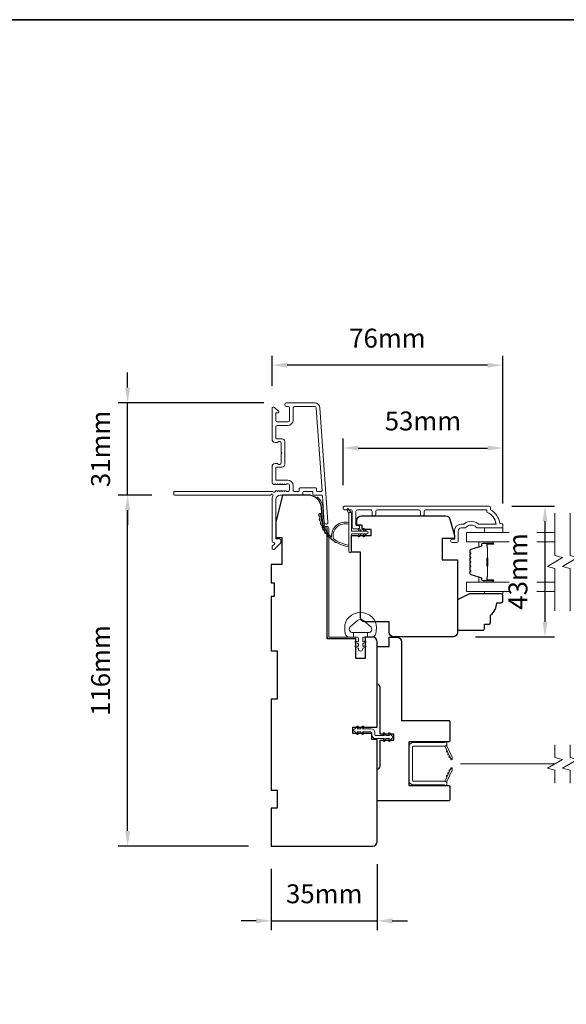
# Model space of a CAD drawing. Extents: x 3636 to 9290, y 3478 to 6021.
# Drawn here: x 5000 to 5181, y 5639 to 5965 of the extents above; entities that cross this region are included whole.
import ezdxf

# ---------------------------------------------------------------- set-up
doc = ezdxf.new("R2010")
doc.units = 0
doc.header["$LTSCALE"] = 250
doc.header["$MEASUREMENT"] = 0
doc.header["$PDMODE"] = 3
doc.header["$PDSIZE"] = -2
doc.linetypes.add('HIDDEN2', pattern=[0.1875, 0.125, -0.0625])
doc.layers.get('DEFPOINTS').update_dxf_attribs({"color": 2, "linetype": 'CONTINUOUS'})
doc.layers.add('3', color=3, linetype='CONTINUOUS')
for name, color, linetype, lineweight in [('6', 6, 'CONTINUOUS', 5), ('7', 7, 'CONTINUOUS', 9), ('8', 7, 'CONTINUOUS', 35), ('Butal', 9, 'CONTINUOUS', 15), ('Dimensions', 2, 'CONTINUOUS', 15), ('Frame & Sash Cladding', 3, 'CONTINUOUS', 15), ('Glass', 1, 'CONTINUOUS', 15), ('Jamb Liner', 230, 'CONTINUOUS', 9), ('Nylon Clip', 6, 'CONTINUOUS', 15), ('Retractable Screen Hardware', 200, 'CONTINUOUS', 15), ('Screen', 40, 'HIDDEN2', 9), ('Spacer Bar', 1, 'CONTINUOUS', 9), ('Veneer', 7, 'CONTINUOUS', 5), ('Weather-Strip', 6, 'CONTINUOUS', 9), ('Wood', 7, 'CONTINUOUS', 25)]:
    doc.layers.add(name, color=color, linetype=linetype, lineweight=lineweight)
doc.styles.add('ROMANS', font='romans')
doc.dimstyles.new('LWDEC', dxfattribs={"dimscale": 20, "dimtxt": 2.5, "dimasz": 2, "dimexe": 1.25, "dimexo": 3, "dimgap": 2, "dimtad": 1, "dimtoh": 1, "dimdec": 0, "dimzin": 11, "dimdsep": 46, "dimtxsty": 'ROMANS', "dimcen": 0, "dimdle": 1.5, "dimazin": 0, "dimtfac": 1, "dimtdec": 0, "dimtix": 1, "dimtmove": 0, "dimatfit": 3, "dimfxl": 0, "dimtzin": 0, "dimarcsym": 0})

# ---------------------------------------------------------------- blocks, each defined once
blk = doc.blocks.new('2800C')
at = {"layer": 'Veneer'}
blk.add_lwpolyline([(24.61, 4.5), (27.61, 4.5), (27.61, 3), (29.31, 3), (29.31, 1.5, -0.414214), (27.81, 0), (0, 0, -0.339454), (-1.45, 1.11), (-2.89, 6.5), (-2.89, 7.5), (-0.89, 7.5), (1.11, 7.5), (1.11, 14.5), (-3.89, 14.5), (-3.89, 38.5, -0.414214), (-2.39, 40), (17.11, 40, -0.414214), (18.61, 38.5), (18.61, 35), (26.61, 35, -0.414214), (28.11, 33.5), (28.11, 12), (31.11, 12), (31.11, 6.5), (24.61, 6.5), (24.61, 4.5), (24.61, 4.5)], format="xyb", dxfattribs=at)
blk = doc.blocks.new('*D179')
at = {"layer": 'DEFPOINTS', "color": 0}
for p in [(5035.98, 5807.55), (5051.46, 5807.55), (5083.44, 5691.55)]:
    blk.add_point(p, dxfattribs=at)
at = {"layer": 'Dimensions', "color": 0, "lineweight": -2}
for p, q in [((5043.96, 5807.55), (5032.85, 5807.55)), ((5035.98, 5696.55), (5035.98, 5802.55)), ((5075.94, 5691.55), (5032.85, 5691.55))]:
    blk.add_line(p, q, dxfattribs=at)
at = {"layer": 'Dimensions', "color": 0}
for points in [[(5035.14, 5802.55), (5036.81, 5802.55), (5035.98, 5807.55)], [(5035.14, 5696.55), (5036.81, 5696.55), (5035.98, 5691.55)]]:
    blk.add_solid(points, dxfattribs=at)
at = {"layer": 'Dimensions', "color": 0, "insert": (5027.85, 5749.55), "char_height": 6.25, "attachment_point": 5, "rotation": 90, "style": 'ROMANS'}
blk.add_mtext('116mm', dxfattribs=at)
blk = doc.blocks.new('*D180')
at = {"layer": 'DEFPOINTS', "color": 0}
for p in [(5035.98, 5838.05), (5088.51, 5838.05), (5051.46, 5807.55)]:
    blk.add_point(p, dxfattribs=at)
at = {"layer": 'Dimensions', "color": 0, "lineweight": -2}
for p, q in [((5035.98, 5843.05), (5035.98, 5848.05)), ((5081.01, 5838.05), (5032.85, 5838.05)), ((5035.98, 5807.55), (5035.98, 5838.05)), ((5043.96, 5807.55), (5032.85, 5807.55)), ((5035.98, 5802.55), (5035.98, 5797.55))]:
    blk.add_line(p, q, dxfattribs=at)
at = {"layer": 'Dimensions', "color": 0}
for points in [[(5035.14, 5843.05), (5036.81, 5843.05), (5035.98, 5838.05)], [(5035.14, 5802.55), (5036.81, 5802.55), (5035.98, 5807.55)]]:
    blk.add_solid(points, dxfattribs=at)
at = {"layer": 'Dimensions', "color": 0, "insert": (5027.85, 5822.8), "char_height": 6.25, "attachment_point": 5, "rotation": 90, "style": 'ROMANS'}
blk.add_mtext('31mm', dxfattribs=at)
blk = doc.blocks.new('*D181')
at = {"layer": 'DEFPOINTS', "color": 0}
for p in [(5159.94, 5823.1), (5107.19, 5803.33), (5159.94, 5797.3)]:
    blk.add_point(p, dxfattribs=at)
at = {"layer": 'Dimensions', "color": 0, "lineweight": -2}
for p, q in [((5107.19, 5810.83), (5107.19, 5826.22)), ((5159.94, 5804.8), (5159.94, 5826.22)), ((5112.19, 5823.1), (5154.94, 5823.1))]:
    blk.add_line(p, q, dxfattribs=at)
at = {"layer": 'Dimensions', "color": 0}
for points in [[(5112.19, 5823.93), (5112.19, 5822.26), (5107.19, 5823.1)], [(5154.94, 5823.93), (5154.94, 5822.26), (5159.94, 5823.1)]]:
    blk.add_solid(points, dxfattribs=at)
at = {"layer": 'Dimensions', "color": 0, "insert": (5133.57, 5831.22), "char_height": 6.25, "attachment_point": 5, "style": 'ROMANS'}
blk.add_mtext('53mm', dxfattribs=at)
blk = doc.blocks.new('*D182')
at = {"layer": 'DEFPOINTS', "color": 0}
for p in [(5083.71, 5850.47), (5083.71, 5836.15), (5159.94, 5797.3)]:
    blk.add_point(p, dxfattribs=at)
at = {"layer": 'Dimensions', "color": 0, "lineweight": -2}
for p, q in [((5083.71, 5843.65), (5083.71, 5853.59)), ((5154.94, 5850.47), (5088.71, 5850.47)), ((5159.94, 5804.8), (5159.94, 5853.59))]:
    blk.add_line(p, q, dxfattribs=at)
at = {"layer": 'Dimensions', "color": 0}
for points in [[(5088.71, 5851.3), (5088.71, 5849.64), (5083.71, 5850.47)], [(5154.94, 5851.3), (5154.94, 5849.64), (5159.94, 5850.47)]]:
    blk.add_solid(points, dxfattribs=at)
at = {"layer": 'Dimensions', "color": 0, "insert": (5121.83, 5858.59), "char_height": 6.25, "attachment_point": 5, "style": 'ROMANS'}
blk.add_mtext('76mm', dxfattribs=at)
blk = doc.blocks.new('*D183')
at = {"layer": 'DEFPOINTS', "color": 0}
for p in [(5083.44, 5691.55), (5118.44, 5693.05), (5118.44, 5666.84)]:
    blk.add_point(p, dxfattribs=at)
at = {"layer": 'Dimensions', "color": 0, "lineweight": -2}
for p, q in [((5118.44, 5685.55), (5118.44, 5663.72)), ((5083.44, 5684.05), (5083.44, 5663.72)), ((5078.44, 5666.84), (5073.44, 5666.84)), ((5083.44, 5666.84), (5118.44, 5666.84)), ((5123.44, 5666.84), (5128.44, 5666.84))]:
    blk.add_line(p, q, dxfattribs=at)
at = {"layer": 'Dimensions', "color": 0}
for points in [[(5078.44, 5667.68), (5078.44, 5666.01), (5083.44, 5666.84)], [(5123.44, 5667.68), (5123.44, 5666.01), (5118.44, 5666.84)]]:
    blk.add_solid(points, dxfattribs=at)
at = {"layer": 'Dimensions', "color": 0, "insert": (5100.94, 5674.97), "char_height": 6.25, "attachment_point": 5, "style": 'ROMANS'}
blk.add_mtext('35mm', dxfattribs=at)
blk = doc.blocks.new('*D188')
at = {"layer": 'DEFPOINTS', "color": 0}
for p in [(5155.39, 5803.92), (5143.44, 5760.65), (5173.89, 5760.65)]:
    blk.add_point(p, dxfattribs=at)
at = {"layer": 'Dimensions', "color": 0, "lineweight": -2}
for p, q in [((5162.89, 5803.92), (5177.02, 5803.92)), ((5173.89, 5798.92), (5173.89, 5765.65)), ((5150.94, 5760.65), (5177.02, 5760.65))]:
    blk.add_line(p, q, dxfattribs=at)
at = {"layer": 'Dimensions', "color": 0}
for points in [[(5173.06, 5798.92), (5174.73, 5798.92), (5173.89, 5803.92)], [(5173.06, 5765.65), (5174.73, 5765.65), (5173.89, 5760.65)]]:
    blk.add_solid(points, dxfattribs=at)
at = {"layer": 'Dimensions', "color": 0, "insert": (5165.77, 5782.29), "char_height": 6.25, "attachment_point": 5, "rotation": 90, "style": 'ROMANS'}
blk.add_mtext('43mm', dxfattribs=at)

msp = doc.modelspace()

# ---------------------------------------------------------------- linework, layer by layer
at = {"layer": '3'}
for q in [(5087.42565, 5816.53907), (5087.42565, 5816.53906)]:
    msp.add_line((5087.42311, 5816.53902), q, dxfattribs=at)
msp.add_arc((5087.4099, 5817.2889), 0.75, 271, 271.009339, dxfattribs=at)
at = {"layer": '6'}
for points in [[(5159.94288, 5796.67103), (5159.94288, 5795.17104), (5153.94289, 5795.17104), (5153.94289, 5796.67103)], [(5153.9439, 5775.67325), (5153.9439, 5774.91325), (5159.94389, 5774.91325), (5159.94389, 5775.67325)]]:
    msp.add_lwpolyline(points, close=True, dxfattribs=at)
msp.add_lwpolyline([(5117.83696, 5765.56242, 0.124214873), (5116.8417, 5767.14068, 0.399999981), (5109.03986, 5767.14068, 0.124214873), (5108.0446, 5765.56242, 0.139844637), (5107.90026, 5761.72245, 0.345454386), (5109.38173, 5760.56018), (5110.65282, 5760.56018), (5110.65282, 5762.08548), (5110.65282, 5760.56018), (5111.96787, 5760.56018, -0.414213562), (5112.22208, 5760.30597), (5112.22208, 5759.28094, -0.539650607), (5111.90069, 5759.06988), (5111.47194, 5759.25554, 1), (5111.29648, 5758.85036), (5112.08348, 5758.50956, -0.298996013), (5112.22208, 5758.2985), (5112.22208, 5757.77521, -0.539650607), (5111.90069, 5757.56415), (5111.47195, 5757.74981, 1), (5111.29647, 5757.34458), (5112.08348, 5757.00378, -0.298996013), (5112.22208, 5756.79272), (5112.22208, 5756.71262, 1), (5113.65947, 5756.71262), (5113.65947, 5756.79272, -0.298996013), (5113.79807, 5757.00378), (5114.58508, 5757.34458, 1), (5114.4096, 5757.74981), (5113.98098, 5757.5642, -0.539650607), (5113.65947, 5757.77535), (5113.65947, 5758.29844, -0.298996013), (5113.79812, 5758.50958), (5114.58507, 5758.85036, 1), (5114.40961, 5759.25554), (5113.98098, 5759.06993, -0.539650607), (5113.65947, 5759.28107), (5113.65947, 5760.30597, -0.414213562), (5113.91368, 5760.56018), (5115.22873, 5760.56018), (5115.22873, 5762.08548), (5110.65282, 5762.08548), (5110.37122, 5762.08548, -0.700207539), (5109.63589, 5764.1058), (5111.96033, 5766.05624, -0.363970233), (5113.92122, 5766.05624), (5116.24566, 5764.1058, -0.700207539), (5115.51033, 5762.08548), (5115.22873, 5762.08548), (5115.22873, 5760.56018), (5116.49982, 5760.56018, 0.345454386), (5117.98129, 5761.72245, 0.139844637)], format="xyb", close=True, dxfattribs=at)
at = {"layer": '7', "flags": 128}
for points in [[(5177.19349, 5769.32325), (5177.19349, 5783.3089), (5174.6935, 5783.97877), (5179.69348, 5786.86551), (5177.19349, 5787.53538), (5177.19349, 5801.52104)], [(5182.19347, 5769.32325), (5182.19347, 5783.3089), (5179.69348, 5783.97877), (5184.69346, 5786.86551), (5182.19347, 5787.53538), (5182.19347, 5801.52104)]]:
    msp.add_lwpolyline(points, dxfattribs=at)
at = {"layer": '7'}
for points in [[(5177.19349, 5712.35085), (5177.19349, 5716.58761), (5174.6935, 5717.25748), (5179.69348, 5720.14422), (5177.19349, 5720.81409), (5177.19349, 5725.05085)], [(5182.19347, 5712.35085), (5182.19347, 5716.58761), (5179.69348, 5717.25748), (5184.69346, 5720.14422), (5182.19347, 5720.81409), (5182.19347, 5725.05085)]]:
    msp.add_lwpolyline(points, dxfattribs=at)
at = {"layer": '8', "linetype": 'Continuous'}
msp.add_lwpolyline([(4623.25136, 5964.6447), (5377.35861, 5964.6447), (5377.35861, 5473.13485), (4623.25136, 5473.13485)], close=True, dxfattribs=at)
at = {"layer": 'Butal'}
for points in [[(5156.5034, 5792.07105), (5152.32492, 5792.07105, 0.414213562), (5152.07492, 5791.82105), (5152.07492, 5790.49617), (5152.68526, 5790.68277, 0.329750547), (5152.95112, 5791.04205), (5152.95112, 5791.16105, -0.414213562), (5153.46111, 5791.67105), (5156.7534, 5791.67105), (5156.7534, 5791.82105, 0.414213562)], [(5156.5034, 5778.77323), (5152.32492, 5778.77323, -0.414213562), (5152.07492, 5779.02323), (5152.07492, 5780.34811), (5152.68526, 5780.16151, -0.329750547), (5152.95112, 5779.80223), (5152.95112, 5779.68323, 0.414213562), (5153.46111, 5779.17323), (5156.7534, 5779.17323), (5156.7534, 5779.02323, -0.414213562)]]:
    msp.add_lwpolyline(points, format="xyb", close=True, dxfattribs=at)
at = {"layer": 'Frame & Sash Cladding'}
msp.add_line((5086.9099, 5826.15057), (5087.01596, 5826.15057), dxfattribs=at)
msp.add_lwpolyline([(5097.70988, 5838.05055), (5088.50989, 5838.05055, 1), (5088.50989, 5836.85055), (5089.00989, 5836.85055, -0.414213562), (5089.50989, 5836.35055), (5089.50989, 5832.25056, -0.414213562), (5089.00989, 5831.75056), (5085.4099, 5831.75056, -0.414213562), (5084.9099, 5832.25056), (5084.9099, 5834.50056, -0.414213562), (5085.1599, 5834.75056), (5085.71349, 5834.75056, 0.668178638), (5085.89027, 5835.17733), (5084.56349, 5836.50411, 0.668178638), (5083.70994, 5836.15055), (5083.70994, 5825.95058, 0.414213562), (5084.70994, 5824.95058), (5085.42255, 5824.95058, 0.239931648), (5085.62472, 5825.05352, -0.726330026), (5086.70994, 5824.70058), (5086.70994, 5821.70058), (5086.95993, 5821.45058), (5086.70994, 5821.20058), (5086.70994, 5818.20059, -0.726330026), (5085.62472, 5817.84765, 0.239931648), (5085.42255, 5817.95059), (5084.70994, 5817.95059, 0.414213562), (5083.70994, 5816.95059), (5083.70994, 5811.75044, 0.213421765), (5083.87661, 5811.37777), (5084.22801, 5811.06346, 0.381966011), (5084.56134, 5811.06346), (5084.76967, 5811.2498), (5084.97801, 5811.06346, 0.381966017), (5085.31134, 5811.06346), (5085.51967, 5811.2498), (5085.72801, 5811.06346, 0.381966017), (5086.06134, 5811.06346), (5086.26967, 5811.2498), (5086.478, 5811.06346, 0.381966017), (5086.81134, 5811.06346), (5087.01967, 5811.2498), (5087.228, 5811.06346, 0.381966017), (5087.56134, 5811.06346), (5087.76967, 5811.2498), (5087.978, 5811.06346, 0.381966017), (5088.31133, 5811.06346), (5088.51967, 5811.2498), (5089.00993, 5811.2498, -0.414213562), (5089.50993, 5810.7498), (5089.50993, 5809.24981, -0.414213562), (5089.00993, 5808.74981), (5088.51967, 5808.74981), (5088.31133, 5808.93615, 0.381966017), (5087.978, 5808.93615), (5087.76967, 5808.74981), (5087.56134, 5808.93615, 0.381966017), (5087.228, 5808.93615), (5087.01967, 5808.74981), (5086.81134, 5808.93615, 0.381966017), (5086.478, 5808.93615), (5086.26967, 5808.74981), (5086.06134, 5808.93615, 0.381966017), (5085.72801, 5808.93615), (5085.51967, 5808.74981), (5085.31134, 5808.93615, 0.381966017), (5084.97801, 5808.93615), (5084.54903, 5808.55245, -0.561266852), (5083.89527, 5808.74981), (5051.46001, 5808.74981, 0.414213562), (5051.21001, 5808.49981), (5051.21001, 5807.79981, 0.414213562), (5051.46001, 5807.54981), (5083.25679, 5807.54981, -1.114225239), (5084.00097, 5807.26916, 0.117683396), (5083.70994, 5806.04981), (5083.70994, 5792.43013, 0.424236125), (5084.36142, 5791.8005, -0.680579769), (5084.54672, 5791.37387), (5083.78316, 5790.61032, 0.198912367), (5083.70994, 5790.43354), (5083.70994, 5790.05065, 0.668178638), (5084.56349, 5789.69709), (5086.48671, 5791.62031, 0.198912367), (5086.55994, 5791.79709), (5086.55994, 5792.80064, 0.414213562), (5086.30994, 5793.05064), (5084.9099, 5793.05064), (5084.9099, 5806.04981, -0.414213562), (5086.4099, 5807.54981), (5093.65988, 5807.54981, 0.414213562), (5093.90988, 5807.79981), (5093.90988, 5808.50061, -0.414213562), (5094.15988, 5808.75061), (5096.97869, 5808.75061, -0.414213562), (5097.22869, 5808.50061), (5097.22869, 5807.79981, 0.414213562), (5097.47869, 5807.54981), (5100.08516, 5807.54981, -0.393910476), (5100.33455, 5807.31725), (5100.9505, 5798.50878, 1), (5102.14758, 5798.59248), (5099.50549, 5836.37612, 0.393910476), (5097.70988, 5838.05055), (5097.81594, 5838.05055)], format="xyb", dxfattribs=at)
for points in [[(5092.45989, 5808.74981), (5090.95989, 5808.74981, -0.414213562), (5090.70989, 5808.99981), (5090.70989, 5810.6498, 0.414213562), (5088.90989, 5812.4498), (5085.1599, 5812.4498, -0.414213562), (5084.9099, 5812.6998), (5084.9099, 5816.50059, -0.414213562), (5085.1599, 5816.75059), (5086.9099, 5816.75059, 0.414213562), (5087.9099, 5817.75059), (5087.9099, 5825.15058, 0.414213562), (5086.9099, 5826.15057), (5085.1599, 5826.15057, -0.414213562), (5084.9099, 5826.40057), (5084.9099, 5830.05057, -0.414213562), (5085.4099, 5830.55057), (5088.90989, 5830.55057, 0.414213562), (5090.70989, 5832.35056), (5090.70989, 5836.35055, -0.414213562), (5091.20989, 5836.85055), (5097.70988, 5836.85055, -0.393910476), (5098.30841, 5836.29241), (5100.21562, 5809.01805, -0.434812375), (5099.96623, 5808.75061), (5098.67869, 5808.75061, -0.414213562), (5098.42869, 5809.00061), (5098.42869, 5809.70061, 0.414213562), (5098.17869, 5809.95061), (5092.95989, 5809.95061, 0.414213562), (5092.70989, 5809.70061), (5092.70989, 5808.99981, -0.414213562)], [(5133.97328, 5801.27109), (5133.97328, 5802.17108, -0.414215096), (5134.47327, 5802.67108), (5154.69053, 5802.67111), (5154.69053, 5801.88287, -0.283225667), (5157.7106, 5797.92103), (5152.30904, 5797.92103, -0.165435906), (5151.69925, 5798.12847, 0.340182274), (5147.33488, 5798.12847, -0.165435906), (5146.72509, 5797.92103), (5146.19055, 5797.92103, 0.414213562), (5143.94055, 5795.67104), (5143.94055, 5792.97106), (5143.24056, 5792.97104, 1), (5143.24056, 5791.87104), (5144.69055, 5791.87106, 0.414213562), (5145.19055, 5792.37106), (5145.19055, 5795.67104, -0.414213562), (5146.19055, 5796.67103), (5147.18883, 5796.67103, 0.196124341), (5147.8883, 5796.95638, -0.407939995), (5151.14583, 5796.95638, 0.196124341), (5151.8453, 5796.67103), (5159.69052, 5796.67103, 0.414213562), (5159.94052, 5796.92103), (5159.94052, 5797.67103, 0.414213562), (5159.44052, 5798.17103), (5158.94052, 5798.17103, 0.23812491), (5155.94053, 5802.67102), (5155.94053, 5803.37109, 0.414213562), (5155.39053, 5803.92109), (5107.81834, 5803.92102, 1), (5107.81834, 5802.67102), (5109.69754, 5802.67102, -0.415215044), (5110.19925, 5802.17103), (5110.19927, 5796.9243, 0.415908562), (5110.74926, 5796.37112), (5112.14926, 5796.37112, 1), (5112.14926, 5797.47112), (5111.64127, 5797.47112, -0.414213041), (5111.44127, 5797.67112), (5111.44127, 5802.17102, -0.414213562), (5111.94127, 5802.67102), (5116.23753, 5802.67105, -0.415215837), (5116.73924, 5802.17106), (5116.73925, 5801.27106, 1), (5117.98126, 5801.27107), (5117.98125, 5802.17106, -0.414213133), (5118.48125, 5802.67106), (5132.23126, 5802.67108, -0.414212029), (5132.73126, 5802.17108), (5132.73127, 5801.27109, 1)]]:
    msp.add_lwpolyline(points, format="xyb", close=True, dxfattribs=at)
at = {"layer": 'Glass', "color": 1}
for points in [[(5162.07179, 5792.07105), (5147.94392, 5792.07105), (5147.94392, 5795.17104), (5162.07179, 5795.17104)], [(5171.22596, 5795.17104), (5177.19349, 5795.17104)], [(5177.19349, 5792.07105), (5171.22596, 5792.07105)], [(5162.07179, 5778.77323), (5147.94392, 5778.77323), (5147.94392, 5775.67325), (5162.07179, 5775.67325)], [(5177.19349, 5778.77323), (5171.22596, 5778.77323)], [(5171.22596, 5775.67325), (5177.19349, 5775.67325)]]:
    msp.add_lwpolyline(points, dxfattribs=at)
at = {"layer": 'Jamb Liner'}
msp.add_lwpolyline([(5101.19019, 5797.19983, -0.393910476), (5100.9408, 5797.43239), (5100.5236, 5803.3986, 0.196170481), (5098.85573, 5806.78853, 1), (5098.52373, 5806.41466, -0.196170481), (5100.02482, 5803.36372), (5100.44202, 5797.39751, 0.393910476), (5101.19019, 5796.69983), (5101.6908, 5796.69983, -0.414213562), (5101.9408, 5796.44983), (5101.9408, 5760.79991, 0.414213562), (5102.6908, 5760.04991), (5110.94078, 5760.04991, 1), (5110.94078, 5760.54991), (5102.6908, 5760.54991, -0.414213562), (5102.4408, 5760.79991), (5102.4408, 5796.44983, 0.414213562), (5101.6908, 5797.19983)], format="xyb", close=True, dxfattribs=at)
at = {"layer": 'Nylon Clip'}
msp.add_lwpolyline([(5112.18397, 5728.78344), (5111.82237, 5729.29987), (5112.93096, 5729.29987), (5113.49864, 5728.48913, 1), (5113.91897, 5728.78344), (5113.55737, 5729.29987), (5116.39084, 5729.29987, -0.414213562), (5116.69084, 5728.99987), (5116.69084, 5728.35997, 0.414213562), (5118.00093, 5727.04987), (5120.8344, 5727.04987), (5120.4728, 5726.53345, 1), (5120.89313, 5726.23913), (5121.46082, 5727.04987), (5122.5694, 5727.04987), (5122.2078, 5726.53345, 1), (5122.62813, 5726.23913), (5123.19581, 5727.04987), (5123.20081, 5727.04987, 1), (5123.20081, 5728.05997), (5123.19581, 5728.05997), (5122.62813, 5728.87071, 1), (5122.2078, 5728.57639), (5122.5694, 5728.05997), (5121.46082, 5728.05997), (5120.89313, 5728.87071, 1), (5120.4728, 5728.57639), (5120.8344, 5728.05997), (5118.00093, 5728.05997, -0.414213562), (5117.70093, 5728.35997), (5117.70093, 5728.99987, 0.414213562), (5116.39084, 5730.30996), (5113.55737, 5730.30996), (5113.91897, 5730.82639, 1), (5113.49864, 5731.12071), (5112.93096, 5730.30996), (5111.82237, 5730.30996), (5112.18397, 5730.82639, 1), (5111.76364, 5731.12071), (5111.19596, 5730.30996), (5111.19096, 5730.30996, 1), (5111.19096, 5729.29987), (5111.19596, 5729.29987), (5111.76364, 5728.48913, 0.999999993), (5112.18397, 5728.78344)], format="xyb", dxfattribs=at)
at = {"layer": 'Retractable Screen Hardware'}
for p, q in [((5141.92846, 5722.124), (5141.93914, 5722.12474)), ((5142.02691, 5721.93653), (5142.01587, 5721.93653)), ((5142.4746, 5720.95279), (5142.48563, 5720.95279)), ((5142.48894, 5720.92204), (5142.49997, 5720.92204)), ((5142.68044, 5720.54704), (5142.68359, 5720.54704)), ((5143.19798, 5720.54704), (5143.20113, 5720.54704)), ((5142.35576, 5716.33639), (5142.36671, 5716.33619))]:
    msp.add_line(p, q, dxfattribs=at)
for points in [[(5130.14081, 5724.327, -0.414213562), (5130.39081, 5724.577), (5140.68079, 5724.577, 0.414213562), (5141.44079, 5725.337), (5141.44079, 5726.04997), (5140.69079, 5725.77699), (5130.44081, 5725.77699, 0.414213562), (5128.94081, 5724.277), (5128.94081, 5713.26702, 0.414213562), (5130.44081, 5711.76702), (5140.69079, 5711.76702), (5141.44079, 5711.49405), (5141.44079, 5712.21702, 0.414213562), (5140.69079, 5712.96702), (5130.39081, 5712.96702, -0.414213562), (5130.14081, 5713.21702)], [(5140.63348, 5724.57346, -0.266362112), (5140.87745, 5724.40155), (5142.64624, 5720.60837, 1), (5143.23534, 5720.88308), (5141.47464, 5724.6589, -0.169743343), (5141.42454, 5725.15796, -0.36402452)], [(5141.47498, 5723.09649, 1), (5141.68628, 5722.64334)], [(5141.89759, 5722.19018, 1), (5142.1089, 5721.73703)], [(5142.65089, 5720.59336), (5142.77736, 5720.2576, 0.826973111), (5143.26128, 5720.34136), (5143.26824, 5720.74001, -0.776206114)], [(5140.87745, 5713.14247, -0.266362112), (5140.63348, 5712.97056, -0.36402452), (5141.42454, 5712.38606, -0.169743343), (5141.47464, 5712.88512), (5143.23534, 5716.66094, 1), (5142.64624, 5716.93564)], [(5143.26824, 5716.80401), (5143.26128, 5717.20265, 0.826973111), (5142.77736, 5717.28642), (5142.65089, 5716.95065, -0.776206114)], [(5141.68628, 5714.90068, 1), (5141.47498, 5714.44753)], [(5142.1089, 5715.80699, 1), (5141.89759, 5715.35383)], [(5142.53152, 5716.71329, 1), (5142.32021, 5716.26014)]]:
    msp.add_lwpolyline(points, format="xyb", close=True, dxfattribs=at)
msp.add_lwpolyline([(5142.53152, 5720.83073), (5142.32021, 5721.28388, 1.000000007), (5142.53152, 5720.83073)], format="xyb", dxfattribs=at)
at = {"layer": 'Screen'}
msp.add_line((5177.19349, 5718.70085), (5135.5358, 5718.70085), dxfattribs=at)
at = {"layer": 'Spacer Bar'}
for points in [[(5149.07493, 5786.60368, -0.226276898), (5149.12201, 5786.70238), (5149.20705, 5786.77124, 0.476975533), (5149.20705, 5786.96864), (5149.12201, 5787.0375, -0.226276898), (5149.07493, 5787.1362), (5149.07493, 5788.05148, -0.226276898), (5149.12201, 5788.15017), (5149.20705, 5788.21904, 0.476975533), (5149.20705, 5788.41643), (5149.12201, 5788.4853, -0.226276898), (5149.07493, 5788.584), (5149.07493, 5789.20855, -0.329750547), (5149.42875, 5789.6867), (5152.68819, 5790.68321, 0.329750547), (5152.96112, 5791.05205), (5152.96112, 5791.17105, -0.414213562), (5153.46112, 5791.67105), (5156.7534, 5791.67105, -1), (5156.7534, 5791.29005), (5154.88963, 5791.29005, 0.414213562), (5154.73963, 5791.14005), (5154.73963, 5790.62812), (5154.62533, 5790.62812), (5154.62533, 5791.10435, -0.414213562), (5154.92533, 5791.40435), (5156.7534, 5791.40435, 1), (5156.7534, 5791.55675), (5153.46112, 5791.55675, 0.414213562), (5153.07542, 5791.17105), (5153.07542, 5791.05205, -0.329750547), (5152.7216, 5790.5739), (5149.46216, 5789.57739, 0.329750547), (5149.18923, 5789.20855), (5149.18923, 5788.584, 0.226276898), (5149.19394, 5788.57413), (5149.27898, 5788.50526, -0.476975533), (5149.27898, 5788.13021), (5149.19394, 5788.06135, 0.226276898), (5149.18923, 5788.05148), (5149.18923, 5787.1362, 0.226276898), (5149.19394, 5787.12633), (5149.27898, 5787.05746, -0.476975533), (5149.27898, 5786.68241), (5149.19394, 5786.61355, 0.226276898), (5149.18923, 5786.60368), (5149.18932, 5785.68986, 0.256632871), (5149.19394, 5785.67853), (5149.27898, 5785.60967, -0.476975533), (5149.27898, 5785.23462), (5149.19394, 5785.16575, 0.226276898), (5149.18923, 5785.15588), (5149.18932, 5784.24206, 0.256632871), (5149.19394, 5784.23074), (5149.27898, 5784.16187, -0.476975533), (5149.27898, 5783.78682), (5149.19394, 5783.71795, 0.226276898), (5149.18923, 5783.70808), (5149.18932, 5782.79426, 0.256632871), (5149.19394, 5782.78294), (5149.27898, 5782.71407, -0.476975533), (5149.27898, 5782.33902), (5149.19394, 5782.27016, 0.226276898), (5149.18923, 5782.26029), (5149.18923, 5781.63574, 0.329750547), (5149.46216, 5781.26689), (5152.7216, 5780.27038, -0.329750547), (5153.07542, 5779.79223), (5153.07542, 5779.67323, 0.414213562), (5153.46112, 5779.28753), (5156.7534, 5779.28753, 1), (5156.7534, 5779.43993), (5154.92533, 5779.43993, -0.414213562), (5154.62533, 5779.73993), (5154.62533, 5780.21616), (5154.73963, 5780.21616), (5154.73963, 5779.70423, 0.414213562), (5154.88963, 5779.55423), (5156.7534, 5779.55423, -1), (5156.7534, 5779.17323), (5153.46112, 5779.17323, -0.414213562), (5152.96112, 5779.67323), (5152.96112, 5779.79223, 0.329750547), (5152.68819, 5780.16108), (5149.42875, 5781.15759, -0.329750547), (5149.07493, 5781.63574), (5149.07493, 5782.26029, -0.226276898), (5149.12201, 5782.35898), (5149.20705, 5782.42785, 0.476975533), (5149.20705, 5782.62524), (5149.12201, 5782.69411, -0.226276898), (5149.07493, 5782.79281), (5149.07493, 5783.70808, -0.226276898), (5149.12201, 5783.80678), (5149.20705, 5783.87565, 0.476975533), (5149.20705, 5784.07304), (5149.12201, 5784.14191, -0.226276898), (5149.07493, 5784.2406), (5149.07493, 5785.15588, -0.226276898), (5149.12201, 5785.25458), (5149.20705, 5785.32344, 0.476975533), (5149.20705, 5785.52084), (5149.12201, 5785.5897, -0.226276898), (5149.07493, 5785.6884)], [(5154.79043, 5791.0713), (5154.79043, 5790.43985, 0.229069831), (5154.86464, 5790.27926, -0.224481356), (5154.92961, 5790.14185), (5154.92961, 5786.86109, -0.289639526), (5154.82804, 5786.70046, 0.272735956), (5154.67613, 5786.4761), (5154.67613, 5784.36819, 0.272736089), (5154.82804, 5784.14382, -0.289639526), (5154.92961, 5783.9832), (5154.92961, 5780.70243, -0.224481356), (5154.86464, 5780.56502, 0.229069832), (5154.79043, 5780.40444), (5154.79043, 5779.77299), (5154.73963, 5779.77299), (5154.73963, 5780.40402, -0.228584965), (5154.8324, 5780.60428, 0.224481356), (5154.87881, 5780.70243), (5154.87881, 5783.9832, 0.289639526), (5154.80626, 5784.09793, -0.274141273), (5154.62533, 5784.36666), (5154.62533, 5786.47762, -0.274141273), (5154.80626, 5786.74635, 0.289639526), (5154.87881, 5786.86109), (5154.87881, 5790.14185, 0.224481356), (5154.8324, 5790.24, -0.228584965), (5154.73963, 5790.44026), (5154.73963, 5791.0713)]]:
    msp.add_lwpolyline(points, format="xyb", close=True, dxfattribs=at)
msp.add_lwpolyline([(5154.8788, 5786.86013, 0.001885081), (5154.87881, 5786.86109), (5154.87881, 5790.14185, 0.224481356), (5154.8324, 5790.24, -0.228584965), (5154.73963, 5790.44026), (5154.73963, 5791.0713), (5154.79043, 5791.0713), (5154.79043, 5790.43985, 0.229069831), (5154.86464, 5790.27926, -0.224481356), (5154.92961, 5790.14185), (5154.92961, 5786.86109, 0.214245157), (5154.94612, 5786.82431, -0.214245157), (5155.00581, 5786.69142), (5155.00581, 5784.15287, -0.214245157), (5154.94612, 5784.01997, 0.214245157), (5154.92961, 5783.9832), (5154.92961, 5780.70243, -0.224481356), (5154.86464, 5780.56502, 0.229069832), (5154.79043, 5780.40444), (5154.79043, 5779.77299), (5154.73963, 5779.77299), (5154.73963, 5780.40402, -0.228584965), (5154.8324, 5780.60428, 0.224481356), (5154.87881, 5780.70243), (5154.87881, 5783.9832, -0.214245157), (5154.91237, 5784.05794, 0.214245157), (5154.95501, 5784.15287), (5154.95501, 5786.69142, 0.214245157), (5154.91237, 5786.78634, -0.214245157), (5154.87881, 5786.86109)], format="xyb", dxfattribs=at)
at = {"layer": 'Weather-Strip'}
for points in [[(5109.03973, 5801.41077), (5108.44906, 5802.64638, -1), (5108.98818, 5802.90968), (5109.85815, 5801.66915, 0.732950702)], [(5114.98971, 5794.69079), (5109.93972, 5794.69079), (5109.93972, 5788.9508, -1), (5109.03973, 5788.9508), (5109.03973, 5801.41077, -1), (5109.93972, 5801.41077), (5109.93972, 5795.59079), (5114.98971, 5795.59079, -1)], [(5099.29151, 5800.65787, -0.017679217), (5099.24974, 5801.44991, 0.455609357)], [(5103.99423, 5793.10029, -0.171884432), (5103.97587, 5793.12818, -0.583171165), (5109.03973, 5797.90704), (5109.03973, 5798.42758, 0.519556376), (5103.37433, 5793.72293, -0.678593664), (5103.29102, 5793.68177, -0.20774305), (5099.74979, 5801.45167, 0.408958169), (5099.6998, 5801.50077), (5099.29974, 5801.50077, 0.419299285), (5099.24974, 5801.44991, 0.372377705), (5109.03973, 5790.51636), (5109.03973, 5791.02065, -0.129409956)], [(5099.5369, 5799.11498, -0.017637855), (5099.3858, 5799.89171, 0.446076526)], [(5099.99436, 5797.62082, -0.017586676), (5099.73748, 5798.36682, 0.436337502)], [(5100.65517, 5796.20437, -0.017525905), (5100.29826, 5796.90496, 0.426582598)], [(5101.50668, 5794.89317, -0.01745643), (5101.05754, 5795.53473, 0.41699381)], [(5112.13639, 5796.13452), (5112.51712, 5795.59079), (5113.13972, 5795.59079), (5112.55416, 5796.42705, 1)], [(5113.78639, 5796.13452), (5114.16712, 5795.59079), (5114.78971, 5795.59079), (5114.20416, 5796.42705, 1)], [(5102.53253, 5793.71275, -0.017379824), (5102.00079, 5794.28302, 0.407742851)], [(5103.71296, 5792.68613, -0.017298312), (5103.10983, 5793.17449, 0.3989898)], [(5105.02521, 5791.83342, -0.017214687), (5104.36314, 5792.23106, 0.39088213)], [(5112.13639, 5794.14705), (5112.51712, 5794.69079), (5113.13972, 5794.69079), (5112.55416, 5793.85453, -1)], [(5113.78639, 5794.14705), (5114.16712, 5794.69079), (5114.78971, 5794.69079), (5114.20416, 5793.85453, -1)]]:
    msp.add_lwpolyline(points, format="xyb", close=True, dxfattribs=at)
at = {"layer": 'Wood'}
for points in [[(5111.44078, 5757.86306), (5111.44078, 5757.86306), (5111.44078, 5760.04991), (5101.9408, 5760.04991), (5101.9408, 5795.9321), (5100.55392, 5795.9321), (5100.03425, 5803.36372, 0.393910476), (5095.54522, 5807.54981), (5087.19083, 5807.54981), (5084.94083, 5798.54983), (5084.94083, 5793.54984), (5086.94083, 5793.54984), (5086.94083, 5784.54986), (5083.44083, 5784.54986), (5083.44083, 5778.54987), (5084.44083, 5778.54987), (5084.44083, 5774.04988), (5083.44083, 5774.04988), (5083.44083, 5756.04991), (5085.44083, 5756.04991), (5085.44083, 5740.04995), (5083.44083, 5740.04995), (5083.44083, 5710.05001), (5085.44083, 5710.05001), (5085.44083, 5704.05002), (5083.44083, 5704.05002), (5083.44083, 5691.55004), (5116.94077, 5691.55004, 0.414213562), (5118.44076, 5693.05004), (5118.44076, 5726.79997), (5116.69077, 5726.79997), (5116.69077, 5728.79997), (5110.44078, 5728.79997), (5110.44078, 5730.79997), (5118.44076, 5730.79997), (5118.44076, 5759.04991, 0.414213562), (5116.94077, 5760.54991), (5114.44077, 5760.54991), (5114.44077, 5753.54992), (5111.44078, 5753.54992)], [(5153.9439, 5763.41327), (5153.9439, 5764.91327), (5155.4439, 5764.91327, 0.414213562), (5155.9439, 5765.41327), (5155.9439, 5767.91326, 0.236067977), (5157.9439, 5771.91325), (5159.44389, 5771.91325, 0.414213562), (5159.94389, 5772.41325), (5159.94389, 5774.41325, 0.414213562), (5159.44389, 5774.91325), (5148.94391, 5774.91325), (5144.94392, 5772.91325), (5144.94392, 5763.41327, 0.414213562), (5145.44392, 5762.91327), (5153.4439, 5762.91327, 0.414213562)], [(5142.44072, 5726.29997, -0.414213562), (5142.19072, 5726.04997), (5128.94074, 5726.04997), (5128.94074, 5711.55), (5142.19072, 5711.55, -0.414213562), (5142.44072, 5711.3), (5142.44072, 5706.80001, -0.414213562), (5142.19072, 5706.55001), (5118.44076, 5706.55001), (5118.44076, 5717.04999, 0.414213562), (5119.44076, 5718.04999), (5119.44076, 5726.54997), (5123.94075, 5726.54997), (5123.94075, 5728.54997), (5119.44076, 5728.54997), (5119.44076, 5744.04994, 0.414213562), (5118.44076, 5745.04993), (5118.44076, 5757.54991), (5122.44076, 5757.54991), (5122.44076, 5760.5499), (5124.94075, 5760.5499, -0.414213562), (5126.44075, 5759.04991), (5126.44075, 5733.04996), (5142.19072, 5733.04996, -0.414213562), (5142.44072, 5732.79996)]]:
    msp.add_lwpolyline(points, format="xyb", close=True, dxfattribs=at)
msp.add_lwpolyline([(5116.44103, 5796.14969), (5113.44102, 5796.14969), (5113.44102, 5797.64963), (5111.74102, 5797.64963), (5111.74102, 5799.14963, -0.414213562), (5113.24102, 5800.64962), (5141.05068, 5800.64962, -0.339454259), (5142.49956, 5799.53785), (5143.94333, 5794.14963), (5143.94333, 5793.14963), (5141.94334, 5793.14963), (5139.94334, 5793.14963), (5139.94334, 5786.15404), (5144.94325, 5786.15404), (5144.94277, 5762.14969, -0.414213562), (5143.44277, 5760.6497), (5123.94191, 5760.6497, -0.414213562), (5122.44191, 5762.14969), (5122.4424, 5765.65015), (5114.44093, 5765.65015, -0.414213562), (5112.94094, 5767.15015), (5112.94094, 5788.64965), (5109.94104, 5788.64965), (5109.94104, 5794.1497), (5116.44103, 5794.1493), (5116.44103, 5796.1493), (5116.44103, 5796.14969)], format="xyb", dxfattribs=at)

# ---------------------------------------------------------------- block references
at = {"layer": 'Wood', "xscale": 0.999998, "yscale": 0.999998, "zscale": 0.999998, "rotation": 180}
msp.add_blockref('2800C', (5141.04967, 5800.64962), dxfattribs=at)

# ---------------------------------------------------------------- dimensions: what is measured, and where the dimension line sits
at = {"layer": 'Dimensions'}
for base, p1, p2, picture, middle in [((5083.70994, 5850.46925), (5159.94052, 5797.29603), (5083.70994, 5836.15055), '*D182', (5121.82523, 5858.59425)), ((5159.94052, 5823.09644), (5107.19443, 5803.33296), (5159.94052, 5797.29603), '*D181', (5133.56747, 5831.22144)), ((5118.44083, 5666.842), (5083.4409, 5691.55004), (5118.44083, 5693.05004), '*D183', (5100.94087, 5674.967))]:
    dim = msp.add_linear_dim(base=base, p1=p1, p2=p2, dimstyle='LWDEC', override={"dimscale": 2.5, "dimpost": 'mm', "dimfrac": 2, "dimarcsym": 1}, dxfattribs=at)
    dim.commit()
    dim.dimension.update_dxf_attribs({"geometry": picture, "text_midpoint": middle})
for base, p1, p2, picture, middle in [((5035.97543, 5838.05055), (5051.46001, 5807.54981), (5088.50989, 5838.05055), '*D180', (5027.85043, 5822.80018)), ((5035.97543, 5807.54981), (5083.4409, 5691.55004), (5051.46001, 5807.54981), '*D179', (5027.85043, 5749.54992)), ((5173.89286, 5760.6497), (5155.39053, 5803.92109), (5143.4412, 5760.6497), '*D188', (5165.76786, 5782.28539))]:
    dim = msp.add_linear_dim(base=base, p1=p1, p2=p2, angle=90, dimstyle='LWDEC', override={"dimscale": 2.5, "dimpost": 'mm', "dimfrac": 2, "dimarcsym": 1}, dxfattribs=at)
    dim.commit()
    dim.dimension.update_dxf_attribs({"geometry": picture, "text_midpoint": middle})

doc.saveas('drawing.dxf')
